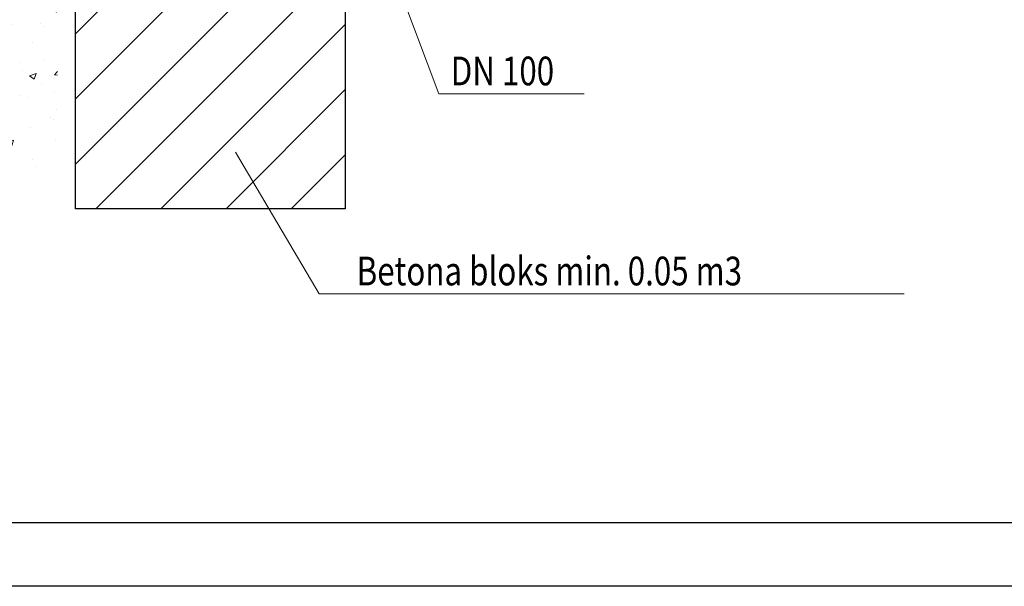
# Model space of a CAD drawing. Units: millimetres. Extents: x -57487 to 117980, y 34567 to 96256.
# Drawn here: x -40847 to -29991, y 34567 to 40809 of the extents above; entities that cross this region are included whole.
import ezdxf

# ---------------------------------------------------------------- set-up
doc = ezdxf.new("R2010")
doc.units = ezdxf.units.MM
for name, color, linetype in [('KOTEN', 7, 'Continuous'), ('LINIEN', 250, 'Continuous'), ('Teksti', 250, 'Continuous')]:
    doc.layers.add(name, color=color, linetype=linetype)
doc.layers.add('L-18AU', color=7, linetype='Continuous', lineweight=0)
doc.layers.add('Text', color=7, linetype='Continuous', lineweight=20)
doc.styles.add('SIMPLEX', font='2007wromlats.shx', dxfattribs={"width": 0.8})

msp = doc.modelspace()

# ---------------------------------------------------------------- hatches: boundary and pattern name
at = {"lineweight": 5}
h = msp.add_hatch(dxfattribs=at)
h.set_pattern_fill('AR-CONC', color=256, scale=4, style=0)
h.set_pattern_definition([(50, (-184648.63, -91547.5), (728.7387, -63.7563), [76.2, -838.2]), (355, (-184648.6, -91547.5), (-140.9713, 764.2266), [60.96, -670.56]), (100.451, (-184587.9, -91552.8), (587.77, 700.4668), [64.76, -712.36]), (46.1842, (-184648.6, -91344.3), (1084.316, -168.1693), [114.3, -1257.3]), (96.6356, (-184558.3, -91358.3), (949.617, 989.702), [97.14, -1068.54]), (351.184, (-184648.6, -91344.3), (949.6184, 989.7005), [91.44, -1005.84]), (21, (-184547.03, -91395.1), (606.4595, -409.062), [76.2, -838.2]), (326, (-184547, -91395.1), (247.208, 736.752), [60.96, -670.56]), (71.4514, (-184496.5, -91429.2), (853.666, 327.6914), [64.76, -712.36]), (37.5, (-184648.63, -91547.5), (12.3544, 338.22016), [0, -662.432, 0, -680.72, 0, -673.1]), (7.5, (-184648.63, -91547.5), (267.27865, 400.7223), [0, -388.112, 0, -647.192, 0, -256.54]), (327.5, (-184875.2, -91547.5), (542.36238, -22.91498), [0, -254, 0, -792.48, 0, -1051.56]), (317.5, (-184976.8, -91547.5), (592.5167, 101.706), [0, -330.2, 0, -526.288, 0, -746.76])])
h.paths.add_polyline_path([(-40080, 42035), (-39995, 42137), (-39910, 42235), (-39831, 42336), (-39759, 42444), (-39694, 42562), (-39633, 42694), (-39575, 42840), (-39518, 43004), (-39460, 43188), (-39405, 43375, -0.121566), (-39239, 43963), (-39187, 44156), (-39116, 44434), (-39053, 44706), (-39002, 44961), (-38968, 45187), (-38957, 45359), (-38970, 45359), (-38970, 45509), (-38903, 45509), (-38903, 45731), (-38993, 45731), (-38993, 45871), (-40249, 46054), (-41239, 46048), (-41968, 45881), (-42478, 45586), (-42812, 45198), (-43011, 44749), (-43119, 44273), (-43176, 43803), (-43220, 43368), (-43269, 42965), (-43335, 42589), (-43429, 42232), (-43564, 41886), (-43752, 41546), (-44005, 41204), (-44335, 40852), (-44747, 40487), (-45209, 40117), (-45685, 39754), (-46136, 39407), (-46524, 39089), (-46811, 38811), (-46958, 38584), (-46928, 38419), (-46696, 38323), (-46288, 38289), (-45746, 38303), (-45109, 38355), (-44419, 38431), (-43715, 38520), (-43038, 38609), (-42429, 38687), (-41919, 38744), (-41506, 38787), (-41180, 38825), (-40930, 38866), (-40744, 38920), (-40613, 38997), (-40526, 39104), (-40472, 39252), (-40441, 39445), (-40427, 39678), (-40425, 39938), (-40429, 40216), (-40435, 40499), (-40437, 40778), (-40429, 41042), (-40407, 41279), (-40367, 41482), (-40311, 41653), (-40242, 41799), (-40164, 41924)])
h.paths.add_polyline_path([(-45012, 45834), (-39172, 45834), (-39172, 46467), (-45012, 46467)], flags=9)
at = {"layer": 'KOTEN', "lineweight": 5}
h = msp.add_hatch(dxfattribs=at)
h.set_pattern_fill('ANSI31', scale=160, style=0)
h.set_pattern_definition([(45, (-184648.63, -91547.5), (-359.2102, 359.2102), [])])
h.paths.add_polyline_path([(-40233, 41609), (-40233, 38724), (-37257, 38724), (-37257, 41609)])

# ---------------------------------------------------------------- linework, layer by layer
at = {"lineweight": 13}
msp.add_line((-36227, 39992), (-34624, 39992), dxfattribs=at)
at = {"layer": 'L-18AU', "color": 7, "lineweight": 13}
for p, q in [((-36227, 39992), (-36947, 41920)), ((-37544, 37788), (-38469, 39349)), ((-37544, 37788), (-31097, 37788))]:
    msp.add_line(p, q, dxfattribs=at)
at = {"layer": 'LINIEN', "color": 7, "lineweight": 30}
msp.add_lwpolyline([(-40233, 41609), (-37257, 41609), (-37257, 38724), (-40233, 38724)], close=True, dxfattribs=at)
at = {"layer": 'Teksti'}
msp.add_lwpolyline([(-57296, 34567), (-57296, 64267), (-15296, 64267), (-15296, 34567), (-57296, 34567)], dxfattribs=at)
msp.add_lwpolyline([(-55296, 35267), (-55296, 63567), (-15996, 63567), (-15996, 35267)], close=True, dxfattribs=at)

# ---------------------------------------------------------------- texts
at = {"layer": 'Text', "color": 7, "style": 'SIMPLEX', "width": 0.8}
for s, height, p in [('DN 100', 316.4, (-36094, 40086)), ('Betona bloks min. 0.05 m3', 316.41, (-37132, 37882))]:
    msp.add_text(s, height=height, dxfattribs=at).set_placement(p)

doc.saveas('drawing.dxf')
